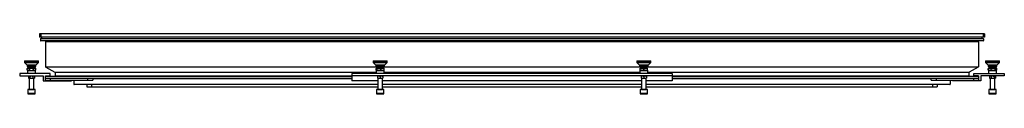
# Paper-space layout '_Back' of a CAD drawing. Units: inches. Extents: x -26.1 to 26.1, y -2.9 to 0.2.
import ezdxf

# ---------------------------------------------------------------- set-up
doc = ezdxf.new("R2010")
doc.units = ezdxf.units.IN
doc.header["$MEASUREMENT"] = 0

psp = doc.layouts.new('_Back')

# ---------------------------------------------------------------- linework, layer by layer
at = {"color": 7, "linetype": 'Continuous', "lineweight": 25}
for p, q in [((25.078, 0.248), (-25.078, 0.248)), ((-25.078, 0.248), (-25.078, 0.075)), ((25.078, 0.075), (-25.078, 0.075)), ((-25.019, 0.248), (-25.019, 0.075)), ((-25.01, 0), (25.01, 0)), ((-24.953, 0), (-24.953, 0.075)), ((24.953, 0), (24.953, 0.075)), ((25.019, 0.248), (25.019, 0.075)), ((25.078, 0.248), (25.078, 0.075)), ((25.029, -0.02), (-25.029, -0.02)), ((-25.029, -0.02), (-25.029, -0.105)), ((-25.029, -0.105), (25.029, -0.105)), ((25.01, -0.125), (-25.01, -0.125)), ((24.761, -0.179), (-24.761, -0.179)), ((-24.761, -0.179), (-24.761, -1.497)), ((-24.751, -0.162), (24.751, -0.162)), ((24.761, -0.179), (24.761, -1.497)), ((25.029, -0.02), (25.029, -0.105)), ((-25.87, -1.177), (-25.885, -1.192)), ((-25.885, -1.192), (-25.885, -1.277)), ((-25.885, -1.192), (-25.137, -1.192)), ((-25.885, -1.277), (-25.761, -1.397)), ((-25.885, -1.277), (-25.137, -1.277)), ((-25.87, -1.177), (-25.152, -1.177)), ((-25.761, -1.397), (-25.741, -1.467)), ((-25.761, -1.397), (-25.261, -1.397)), ((-25.741, -1.467), (-25.711, -1.517)), ((-25.741, -1.467), (-25.281, -1.467)), ((-25.707, -1.564), (-25.738, -1.581)), ((-25.711, -1.517), (-25.311, -1.517)), ((-25.707, -1.564), (-25.314, -1.564)), ((-25.283, -1.581), (-25.314, -1.564)), ((-25.311, -1.517), (-25.281, -1.467)), ((-25.281, -1.467), (-25.261, -1.397)), ((-25.261, -1.397), (-25.137, -1.277)), ((-25.137, -1.192), (-25.152, -1.177)), ((-25.137, -1.277), (-25.137, -1.192)), ((-24.751, -1.514), (-24.27, -1.791)), ((-7.359, -1.177), (-7.374, -1.192)), ((-7.374, -1.192), (-7.374, -1.277)), ((-7.374, -1.192), (-6.626, -1.192)), ((-7.374, -1.277), (-7.25, -1.397)), ((-7.374, -1.277), (-6.626, -1.277)), ((-7.359, -1.177), (-6.641, -1.177)), ((-7.25, -1.397), (-7.23, -1.467)), ((-7.25, -1.397), (-6.75, -1.397)), ((-7.23, -1.467), (-7.2, -1.517)), ((-7.23, -1.467), (-6.77, -1.467)), ((-7.2, -1.517), (-6.8, -1.517)), ((-7.193, -1.564), (-6.804, -1.564)), ((-6.8, -1.517), (-6.77, -1.467)), ((-6.77, -1.467), (-6.75, -1.397)), ((-6.75, -1.397), (-6.626, -1.277)), ((-6.626, -1.192), (-6.641, -1.177)), ((-6.626, -1.277), (-6.626, -1.192)), ((6.641, -1.177), (6.626, -1.192)), ((6.626, -1.192), (6.626, -1.277)), ((6.626, -1.192), (7.374, -1.192)), ((6.626, -1.277), (6.75, -1.397)), ((6.626, -1.277), (7.374, -1.277)), ((6.641, -1.177), (7.359, -1.177)), ((6.75, -1.397), (6.77, -1.467)), ((6.75, -1.397), (7.25, -1.397)), ((6.77, -1.467), (6.8, -1.517)), ((6.77, -1.467), (7.23, -1.467)), ((6.8, -1.517), (7.2, -1.517)), ((6.803, -1.564), (7.197, -1.564)), ((7.2, -1.517), (7.23, -1.467)), ((7.23, -1.467), (7.25, -1.397)), ((7.25, -1.397), (7.374, -1.277)), ((7.374, -1.192), (7.359, -1.177)), ((7.374, -1.277), (7.374, -1.192)), ((24.751, -1.514), (24.27, -1.791)), ((25.152, -1.177), (25.137, -1.192)), ((25.137, -1.192), (25.137, -1.277)), ((25.137, -1.192), (25.885, -1.192)), ((25.137, -1.277), (25.261, -1.397)), ((25.137, -1.277), (25.885, -1.277)), ((25.152, -1.177), (25.87, -1.177)), ((25.261, -1.397), (25.281, -1.467)), ((25.261, -1.397), (25.761, -1.397)), ((25.281, -1.467), (25.311, -1.517)), ((25.281, -1.467), (25.741, -1.467)), ((25.314, -1.564), (25.301, -1.571)), ((25.311, -1.517), (25.711, -1.517)), ((25.314, -1.564), (25.707, -1.564)), ((25.72, -1.571), (25.707, -1.564)), ((25.711, -1.517), (25.741, -1.467)), ((25.741, -1.467), (25.761, -1.397)), ((25.761, -1.397), (25.885, -1.277)), ((25.885, -1.192), (25.87, -1.177)), ((25.885, -1.277), (25.885, -1.192)), ((-26.136, -1.859), (-26.136, -1.984)), ((-24.517, -1.859), (-26.136, -1.859)), ((-26.136, -1.984), (-24.886, -1.984)), ((-25.738, -1.671), (-25.738, -1.581)), ((-25.738, -1.671), (-25.707, -1.689)), ((-25.708, -1.699), (-25.728, -1.718)), ((-25.728, -1.718), (-25.728, -1.859)), ((-25.293, -1.718), (-25.728, -1.718)), ((-25.708, -1.699), (-25.313, -1.699)), ((-25.707, -1.689), (-25.314, -1.689)), ((-25.648, -1.984), (-25.67, -1.997)), ((-25.67, -1.997), (-25.67, -2.098)), ((-25.629, -1.689), (-25.629, -1.699)), ((-25.621, -1.671), (-25.621, -1.581)), ((-25.59, -1.997), (-25.59, -2.098)), ((-25.431, -1.997), (-25.431, -2.098)), ((-25.394, -1.671), (-25.394, -1.581)), ((-25.393, -1.699), (-25.393, -1.689)), ((-25.352, -1.997), (-25.373, -1.984)), ((-25.352, -1.997), (-25.352, -2.098)), ((-25.314, -1.689), (-25.283, -1.671)), ((-25.293, -1.718), (-25.313, -1.699)), ((-25.293, -1.859), (-25.293, -1.718)), ((-25.283, -1.671), (-25.283, -1.581)), ((-24.886, -1.984), (-24.886, -2.25)), ((-24.761, -1.984), (-24.517, -1.984)), ((-24.761, -2.206), (-24.761, -1.984)), ((-24.741, -2), (-8.5, -2)), ((-24.517, -1.984), (-24.517, -1.859)), ((-24.261, -1.809), (-24.261, -1.98)), ((8.5, -1.859), (-8.5, -1.859)), ((-8.5, -1.859), (-8.5, -2.25)), ((8.5, -1.984), (-8.5, -1.984)), ((-7.198, -1.699), (-7.218, -1.718)), ((-7.218, -1.718), (-7.218, -1.859)), ((-6.782, -1.718), (-7.218, -1.718)), ((-7.215, -1.671), (-7.215, -1.581)), ((-7.198, -1.699), (-6.802, -1.699)), ((-6.804, -1.689), (-7.193, -1.689)), ((-7.171, -1.671), (-7.171, -1.581)), ((-7.139, -1.997), (-7.139, -2.098)), ((-7.137, -1.997), (-7.137, -2.098)), ((-7.118, -1.689), (-7.118, -1.699)), ((-6.998, -1.997), (-6.998, -2.098)), ((-6.955, -1.671), (-6.955, -1.581)), ((-6.882, -1.699), (-6.882, -1.689)), ((-6.861, -1.997), (-6.861, -2.098)), ((-6.782, -1.718), (-6.802, -1.699)), ((-6.785, -1.671), (-6.785, -1.581)), ((-6.782, -1.859), (-6.782, -1.718)), ((6.802, -1.699), (6.782, -1.718)), ((6.782, -1.718), (6.782, -1.859)), ((7.218, -1.718), (6.782, -1.718)), ((6.801, -1.671), (6.801, -1.581)), ((6.802, -1.699), (7.198, -1.699)), ((7.197, -1.689), (6.803, -1.689)), ((6.805, -1.671), (6.805, -1.581)), ((6.862, -1.997), (6.862, -2.098)), ((6.882, -1.689), (6.882, -1.699)), ((7, -1.997), (7, -2.098)), ((7.004, -1.671), (7.004, -1.581)), ((7.118, -1.699), (7.118, -1.689)), ((7.138, -1.997), (7.138, -2.098)), ((7.218, -1.718), (7.198, -1.699)), ((7.199, -1.671), (7.199, -1.581)), ((7.218, -1.859), (7.218, -1.718)), ((8.5, -1.859), (8.5, -2.25)), ((8.5, -2), (24.741, -2)), ((24.261, -1.809), (24.261, -1.98)), ((24.517, -1.984), (24.517, -1.859)), ((24.517, -1.859), (26.136, -1.859)), ((24.761, -1.984), (24.517, -1.984)), ((24.761, -1.984), (24.761, -2.206)), ((26.136, -1.984), (24.886, -1.984)), ((24.886, -1.984), (24.886, -2.25)), ((25.283, -1.671), (25.283, -1.581)), ((25.303, -1.573), (25.288, -1.581)), ((25.288, -1.671), (25.288, -1.581)), ((25.288, -1.671), (25.303, -1.678)), ((25.313, -1.699), (25.293, -1.718)), ((25.293, -1.718), (25.293, -1.859)), ((25.728, -1.718), (25.293, -1.718)), ((25.301, -1.681), (25.314, -1.689)), ((25.313, -1.699), (25.708, -1.699)), ((25.707, -1.689), (25.314, -1.689)), ((25.373, -1.984), (25.352, -1.997)), ((25.352, -1.997), (25.352, -2.098)), ((25.352, -1.997), (25.352, -2.098)), ((25.393, -1.689), (25.393, -1.699)), ((25.432, -1.997), (25.432, -2.098)), ((25.438, -1.671), (25.438, -1.581)), ((25.592, -1.997), (25.592, -2.098)), ((25.629, -1.699), (25.629, -1.689)), ((25.67, -1.997), (25.648, -1.984)), ((25.661, -1.671), (25.661, -1.581)), ((25.67, -1.997), (25.67, -2.098)), ((25.67, -1.997), (25.67, -2.098)), ((25.707, -1.689), (25.72, -1.681)), ((25.728, -1.718), (25.708, -1.699)), ((25.728, -1.859), (25.728, -1.718)), ((25.733, -1.671), (25.733, -1.581)), ((25.738, -1.671), (25.738, -1.581)), ((26.136, -1.859), (26.136, -1.984)), ((-25.67, -2.098), (-25.648, -2.11)), ((-25.648, -2.11), (-25.373, -2.11)), ((-25.629, -2.11), (-25.629, -2.703)), ((-25.393, -2.703), (-25.393, -2.11)), ((-25.373, -2.11), (-25.352, -2.098)), ((-24.886, -2.25), (-23.386, -2.25)), ((-8.5, -2.125), (-24.761, -2.125)), ((-24.761, -2.206), (-22.261, -2.206)), ((-24.511, -2.125), (-24.511, -2.206)), ((-23.386, -2.25), (-23.386, -2.206)), ((-23.261, -2.206), (-23.261, -2.418)), ((-7.118, -2.438), (-23.241, -2.438)), ((-22.579, -2.438), (-22.579, -2.562)), ((-22.579, -2.562), (-7.118, -2.562)), ((-22.511, -2.206), (-22.511, -2.125)), ((-22.329, -2.438), (-22.329, -2.562)), ((-22.261, -2.125), (-22.261, -2.206)), ((-7.118, -2.25), (-8.5, -2.25)), ((-7.138, -2.11), (-6.862, -2.11)), ((-7.118, -2.11), (-7.118, -2.703)), ((-6.882, -2.703), (-6.882, -2.11)), ((6.882, -2.25), (-6.882, -2.25)), ((6.882, -2.438), (-6.882, -2.438)), ((-6.882, -2.562), (6.882, -2.562)), ((6.862, -2.11), (7.138, -2.11)), ((6.882, -2.11), (6.882, -2.703)), ((7.118, -2.703), (7.118, -2.11)), ((8.5, -2.25), (7.118, -2.25)), ((23.241, -2.438), (7.118, -2.438)), ((7.118, -2.562), (22.579, -2.562)), ((24.761, -2.125), (8.5, -2.125)), ((22.261, -2.206), (22.261, -2.125)), ((22.261, -2.206), (24.761, -2.206)), ((22.329, -2.438), (22.329, -2.562)), ((22.511, -2.125), (22.511, -2.206)), ((22.579, -2.438), (22.579, -2.562)), ((23.261, -2.206), (23.261, -2.418)), ((23.386, -2.25), (23.386, -2.206)), ((24.886, -2.25), (23.386, -2.25)), ((24.511, -2.206), (24.511, -2.125)), ((25.352, -2.098), (25.373, -2.11)), ((25.373, -2.11), (25.648, -2.11)), ((25.393, -2.11), (25.393, -2.703)), ((25.629, -2.703), (25.629, -2.11)), ((25.648, -2.11), (25.67, -2.098)), ((-25.707, -2.712), (-25.707, -2.925)), ((-25.314, -2.712), (-25.707, -2.712)), ((-25.707, -2.925), (-25.684, -2.949)), ((-25.314, -2.925), (-25.707, -2.925)), ((-25.337, -2.949), (-25.684, -2.949)), ((-25.337, -2.949), (-25.314, -2.925)), ((-25.314, -2.925), (-25.314, -2.712)), ((-7.197, -2.712), (-7.197, -2.925)), ((-6.803, -2.712), (-7.197, -2.712)), ((-7.197, -2.925), (-7.173, -2.949)), ((-6.803, -2.925), (-7.197, -2.925)), ((-6.827, -2.949), (-7.173, -2.949)), ((-6.827, -2.949), (-6.803, -2.925)), ((-6.803, -2.925), (-6.803, -2.712)), ((6.803, -2.712), (6.803, -2.925)), ((7.197, -2.712), (6.803, -2.712)), ((6.803, -2.925), (6.827, -2.949)), ((7.197, -2.925), (6.803, -2.925)), ((7.173, -2.949), (6.827, -2.949)), ((7.173, -2.949), (7.197, -2.925)), ((7.197, -2.925), (7.197, -2.712)), ((25.314, -2.712), (25.314, -2.925)), ((25.707, -2.712), (25.314, -2.712)), ((25.314, -2.925), (25.337, -2.949)), ((25.707, -2.925), (25.314, -2.925)), ((25.684, -2.949), (25.337, -2.949)), ((25.684, -2.949), (25.707, -2.925)), ((25.707, -2.925), (25.707, -2.712))]:
    psp.add_line(p, q, dxfattribs=at)
at = {"color": 8, "linetype": 'Continuous', "lineweight": 25}
for p, q in [((-24.761, -1.497), (-7.212, -1.497)), ((-7.202, -1.514), (-24.751, -1.514)), ((6.798, -1.514), (-6.798, -1.514)), ((-6.788, -1.497), (6.788, -1.497)), ((24.751, -1.514), (7.202, -1.514)), ((7.212, -1.497), (24.761, -1.497)), ((-8.5, -2.02), (-24.761, -2.02)), ((-24.27, -1.791), (-7.218, -1.791)), ((-7.218, -1.809), (-24.261, -1.809)), ((-24.261, -1.98), (-8.5, -1.98)), ((-6.782, -1.791), (6.782, -1.791)), ((6.782, -1.809), (-6.782, -1.809)), ((7.218, -1.791), (24.27, -1.791)), ((24.261, -1.809), (7.218, -1.809)), ((8.5, -1.98), (24.261, -1.98)), ((24.761, -2.02), (8.5, -2.02)), ((-24.761, -2.105), (-8.5, -2.105)), ((-23.261, -2.418), (-7.118, -2.418)), ((-8.5, -2.145), (-22.261, -2.145)), ((-6.882, -2.418), (6.882, -2.418)), ((7.118, -2.418), (23.261, -2.418)), ((8.5, -2.105), (24.761, -2.105)), ((22.261, -2.145), (8.5, -2.145)), ((-25.629, -2.703), (-25.393, -2.703)), ((-7.118, -2.703), (-6.882, -2.703)), ((6.882, -2.703), (7.118, -2.703)), ((25.393, -2.703), (25.629, -2.703))]:
    psp.add_line(p, q, dxfattribs=at)
at = {"color": 7, "linetype": 'Continuous', "lineweight": 25}
for centre, radius, start, end in [((-25.01, -0.02), 0.0197, 90, 180), ((-25.01, -0.105), 0.0197, 180, 270), ((-24.761, -0.145), 0.0197, 300, 90), ((-24.741, -0.179), 0.0197, 120, 180), ((24.761, -0.145), 0.0197, 90, 240), ((24.741, -0.179), 0.0197, 0, 60), ((25.01, -0.02), 0.0197, 0, 90), ((25.01, -0.105), 0.0197, 270, 360), ((-25.511, -1.467), 0.177, 196.4229, 213.19), ((-25.511, -1.467), 0.177, 326.81, 343.5771), ((-24.741, -1.497), 0.0197, 180, 240), ((-7, -1.467), 0.177, 196.4229, 213.19), ((-7, -1.467), 0.177, 326.81, 343.5771), ((7, -1.467), 0.177, 196.4229, 213.19), ((7, -1.467), 0.177, 326.81, 343.5771), ((24.741, -1.497), 0.0197, 300, 360), ((25.511, -1.467), 0.177, 196.4229, 213.19), ((25.511, -1.467), 0.177, 326.81, 343.5771), ((-24.741, -2.02), 0.0197, 90, 180), ((-24.28, -1.98), 0.0197, 270, 360), ((-24.28, -1.809), 0.0197, 0, 60), ((24.28, -1.809), 0.0197, 120, 180), ((24.28, -1.98), 0.0197, 180, 270), ((24.741, -2.02), 0.0197, 0, 90), ((-24.741, -2.105), 0.0197, 180, 270), ((-23.241, -2.418), 0.0197, 180, 270), ((23.241, -2.418), 0.0197, 270, 360), ((24.741, -2.105), 0.0197, 270, 360), ((-25.639, -2.703), 0.00984, 270, 0), ((-25.383, -2.703), 0.00984, 180, 270), ((-7.128, -2.703), 0.00984, 270, 360), ((-6.872, -2.703), 0.00984, 180, 270), ((6.872, -2.703), 0.00984, 270, 0), ((7.128, -2.703), 0.00984, 180, 270), ((25.383, -2.703), 0.00984, 270, 0), ((25.639, -2.703), 0.00984, 180, 270)]:
    psp.add_arc(centre, radius, start, end, dxfattribs=at)
for points in [[(-25.738, -1.581), (-25.719, -1.571), (-25.699, -1.564), (-25.679, -1.564)], [(-25.394, -1.581), (-25.376, -1.571), (-25.357, -1.564), (-25.338, -1.564)], [(-7.171, -1.581), (-7.135, -1.571), (-7.1, -1.564), (-7.063, -1.564)], [(-6.955, -1.581), (-6.927, -1.571), (-6.899, -1.564), (-6.87, -1.564)], [(6.805, -1.581), (6.838, -1.571), (6.871, -1.564), (6.905, -1.564)], [(7.004, -1.581), (7.036, -1.571), (7.068, -1.564), (7.101, -1.564)], [(25.288, -1.581), (25.312, -1.571), (25.337, -1.564), (25.363, -1.564)], [(25.661, -1.581), (25.673, -1.571), (25.685, -1.564), (25.697, -1.564)], [(-25.621, -1.671), (-25.64, -1.682), (-25.659, -1.689), (-25.679, -1.689)], [(-25.67, -1.997), (-25.657, -1.989), (-25.644, -1.984), (-25.63, -1.984)], [(-25.431, -1.997), (-25.418, -1.989), (-25.405, -1.984), (-25.391, -1.984)], [(-25.283, -1.671), (-25.301, -1.682), (-25.32, -1.689), (-25.338, -1.689)], [(-7.139, -1.997), (-7.138, -1.989), (-7.138, -1.984), (-7.138, -1.984)], [(-6.955, -1.671), (-6.99, -1.682), (-7.026, -1.689), (-7.063, -1.689)], [(-6.998, -1.997), (-6.976, -1.989), (-6.953, -1.984), (-6.93, -1.984)], [(-6.785, -1.671), (-6.812, -1.682), (-6.841, -1.689), (-6.87, -1.689)], [(-6.861, -1.997), (-6.862, -1.989), (-6.862, -1.984), (-6.862, -1.984)], [(6.862, -1.997), (6.885, -1.989), (6.908, -1.984), (6.931, -1.984)], [(7.004, -1.671), (6.971, -1.682), (6.938, -1.689), (6.905, -1.689)], [(7, -1.997), (7.023, -1.989), (7.045, -1.984), (7.069, -1.984)], [(7.199, -1.671), (7.167, -1.682), (7.135, -1.689), (7.101, -1.689)], [(25.352, -1.997), (25.365, -1.989), (25.378, -1.984), (25.392, -1.984)], [(25.438, -1.671), (25.414, -1.682), (25.389, -1.689), (25.363, -1.689)], [(25.432, -1.997), (25.458, -1.989), (25.485, -1.984), (25.512, -1.984)], [(25.733, -1.671), (25.722, -1.682), (25.71, -1.689), (25.697, -1.689)], [(-25.67, -2.098), (-25.657, -2.106), (-25.644, -2.11), (-25.63, -2.11)], [(-25.431, -2.098), (-25.418, -2.106), (-25.405, -2.11), (-25.391, -2.11)], [(-7.139, -2.098), (-7.138, -2.106), (-7.138, -2.11), (-7.138, -2.11)], [(-6.998, -2.098), (-6.976, -2.106), (-6.953, -2.11), (-6.93, -2.11)], [(-6.861, -2.098), (-6.862, -2.106), (-6.862, -2.11), (-6.862, -2.11)], [(6.862, -2.098), (6.885, -2.106), (6.908, -2.11), (6.931, -2.11)], [(7, -2.098), (7.023, -2.106), (7.045, -2.11), (7.069, -2.11)], [(25.352, -2.098), (25.365, -2.106), (25.378, -2.11), (25.392, -2.11)], [(25.432, -2.098), (25.458, -2.106), (25.485, -2.11), (25.512, -2.11)]]:
    psp.add_open_spline(points, degree=3, dxfattribs=at)
for points, knots in [([(-25.679, -1.564), (-25.674, -1.564), (-25.669, -1.564), (-25.66, -1.566), (-25.655, -1.567), (-25.64, -1.572), (-25.63, -1.576), (-25.621, -1.581)], [0, 0, 0, 0, 0.25, 0.25, 0.5, 0.5, 1, 1, 1, 1]), ([(-25.621, -1.581), (-25.602, -1.576), (-25.583, -1.572), (-25.546, -1.565), (-25.526, -1.564), (-25.507, -1.564)], [0, 0, 0, 0, 0.5, 0.5, 1, 1, 1, 1]), ([(-25.507, -1.564), (-25.488, -1.564), (-25.469, -1.565), (-25.431, -1.572), (-25.412, -1.576), (-25.394, -1.581)], [0, 0, 0, 0, 0.5, 0.5, 1, 1, 1, 1]), ([(-25.338, -1.564), (-25.334, -1.564), (-25.329, -1.564), (-25.32, -1.566), (-25.315, -1.567), (-25.301, -1.572), (-25.292, -1.576), (-25.283, -1.581)], [0, 0, 0, 0, 0.25, 0.25, 0.5, 0.5, 1, 1, 1, 1]), ([(-7.193, -1.564), (-7.197, -1.564), (-7.201, -1.565), (-7.208, -1.572), (-7.212, -1.576), (-7.215, -1.581)], [0, 0, 0, 0, 0.5, 0.5, 1, 1, 1, 1]), ([(-7.171, -1.581), (-7.174, -1.576), (-7.178, -1.572), (-7.185, -1.565), (-7.189, -1.564), (-7.193, -1.564)], [0, 0, 0, 0, 0.5, 0.5, 1, 1, 1, 1]), ([(-7.063, -1.564), (-7.054, -1.564), (-7.044, -1.564), (-7.026, -1.566), (-7.017, -1.567), (-6.99, -1.572), (-6.973, -1.576), (-6.955, -1.581)], [0, 0, 0, 0, 0.25, 0.25, 0.5, 0.5, 1, 1, 1, 1]), ([(-6.87, -1.564), (-6.863, -1.564), (-6.855, -1.564), (-6.841, -1.566), (-6.834, -1.567), (-6.813, -1.572), (-6.798, -1.576), (-6.785, -1.581)], [0, 0, 0, 0, 0.25, 0.25, 0.5, 0.5, 1, 1, 1, 1]), ([(-6.785, -1.581), (-6.788, -1.576), (-6.792, -1.572), (-6.799, -1.565), (-6.803, -1.564), (-6.807, -1.564)], [0, 0, 0, 0, 0.5, 0.5, 1, 1, 1, 1]), ([(6.803, -1.564), (6.803, -1.564), (6.803, -1.565), (6.802, -1.572), (6.802, -1.576), (6.801, -1.581)], [0, 0, 0, 0, 0.5, 0.5, 1, 1, 1, 1]), ([(6.805, -1.581), (6.805, -1.576), (6.804, -1.572), (6.804, -1.565), (6.804, -1.564), (6.803, -1.564)], [0, 0, 0, 0, 0.5, 0.5, 1, 1, 1, 1]), ([(6.905, -1.564), (6.913, -1.564), (6.921, -1.564), (6.938, -1.566), (6.947, -1.567), (6.971, -1.572), (6.988, -1.576), (7.004, -1.581)], [0, 0, 0, 0, 0.25, 0.25, 0.5, 0.5, 1, 1, 1, 1]), ([(7.101, -1.564), (7.11, -1.564), (7.118, -1.564), (7.134, -1.566), (7.143, -1.567), (7.167, -1.572), (7.183, -1.576), (7.199, -1.581)], [0, 0, 0, 0, 0.25, 0.25, 0.5, 0.5, 1, 1, 1, 1]), ([(7.199, -1.581), (7.198, -1.576), (7.198, -1.572), (7.197, -1.565), (7.197, -1.564), (7.197, -1.564)], [0, 0, 0, 0, 0.5, 0.5, 1, 1, 1, 1]), ([(25.363, -1.564), (25.369, -1.564), (25.376, -1.564), (25.388, -1.566), (25.395, -1.567), (25.413, -1.572), (25.426, -1.576), (25.438, -1.581)], [0, 0, 0, 0, 0.25, 0.25, 0.5, 0.5, 1, 1, 1, 1]), ([(25.55, -1.564), (25.531, -1.564), (25.512, -1.565), (25.474, -1.572), (25.456, -1.576), (25.438, -1.581)], [0, 0, 0, 0, 0.5, 0.5, 1, 1, 1, 1]), ([(25.661, -1.581), (25.643, -1.576), (25.624, -1.572), (25.587, -1.565), (25.568, -1.564), (25.55, -1.564)], [0, 0, 0, 0, 0.5, 0.5, 1, 1, 1, 1]), ([(25.697, -1.564), (25.7, -1.564), (25.703, -1.564), (25.709, -1.566), (25.713, -1.567), (25.722, -1.572), (25.728, -1.576), (25.733, -1.581)], [0, 0, 0, 0, 0.25, 0.25, 0.5, 0.5, 1, 1, 1, 1]), ([(-25.679, -1.689), (-25.684, -1.689), (-25.689, -1.688), (-25.699, -1.687), (-25.704, -1.686), (-25.719, -1.681), (-25.728, -1.677), (-25.738, -1.671)], [0, 0, 0, 0, 0.25, 0.25, 0.5, 0.5, 1, 1, 1, 1]), ([(-25.63, -1.984), (-25.623, -1.984), (-25.616, -1.986), (-25.603, -1.99), (-25.597, -1.993), (-25.59, -1.997)], [0, 0, 0, 0, 0.5, 0.5, 1, 1, 1, 1]), ([(-25.621, -1.671), (-25.602, -1.676), (-25.583, -1.681), (-25.546, -1.687), (-25.526, -1.689), (-25.507, -1.689)], [0, 0, 0, 0, 0.5, 0.5, 1, 1, 1, 1]), ([(-25.59, -1.997), (-25.577, -1.993), (-25.564, -1.99), (-25.537, -1.986), (-25.524, -1.984), (-25.511, -1.984)], [0, 0, 0, 0, 0.5, 0.5, 1, 1, 1, 1]), ([(-25.511, -1.984), (-25.497, -1.984), (-25.484, -1.986), (-25.457, -1.99), (-25.444, -1.993), (-25.431, -1.997)], [0, 0, 0, 0, 0.5, 0.5, 1, 1, 1, 1]), ([(-25.507, -1.689), (-25.488, -1.689), (-25.469, -1.687), (-25.431, -1.681), (-25.412, -1.676), (-25.394, -1.671)], [0, 0, 0, 0, 0.5, 0.5, 1, 1, 1, 1]), ([(-25.338, -1.689), (-25.343, -1.689), (-25.348, -1.688), (-25.357, -1.687), (-25.362, -1.686), (-25.376, -1.681), (-25.385, -1.677), (-25.394, -1.671)], [0, 0, 0, 0, 0.25, 0.25, 0.5, 0.5, 1, 1, 1, 1]), ([(-25.391, -1.984), (-25.385, -1.984), (-25.378, -1.986), (-25.365, -1.99), (-25.358, -1.993), (-25.352, -1.997)], [0, 0, 0, 0, 0.5, 0.5, 1, 1, 1, 1]), ([(-7.193, -1.689), (-7.197, -1.689), (-7.201, -1.687), (-7.208, -1.681), (-7.212, -1.676), (-7.215, -1.671)], [0, 0, 0, 0, 0.5, 0.5, 1, 1, 1, 1]), ([(-7.171, -1.671), (-7.174, -1.676), (-7.178, -1.681), (-7.185, -1.687), (-7.189, -1.689), (-7.193, -1.689)], [0, 0, 0, 0, 0.5, 0.5, 1, 1, 1, 1]), ([(-7.063, -1.689), (-7.072, -1.689), (-7.081, -1.688), (-7.099, -1.687), (-7.108, -1.686), (-7.135, -1.681), (-7.153, -1.677), (-7.171, -1.671)], [0, 0, 0, 0, 0.25, 0.25, 0.5, 0.5, 1, 1, 1, 1]), ([(-7.138, -1.984), (-7.138, -1.984), (-7.138, -1.986), (-7.137, -1.99), (-7.137, -1.993), (-7.137, -1.997)], [0, 0, 0, 0, 0.5, 0.5, 1, 1, 1, 1]), ([(-7.137, -1.997), (-7.126, -1.993), (-7.114, -1.99), (-7.091, -1.986), (-7.079, -1.984), (-7.068, -1.984)], [0, 0, 0, 0, 0.5, 0.5, 1, 1, 1, 1]), ([(-7.068, -1.984), (-7.056, -1.984), (-7.044, -1.986), (-7.021, -1.99), (-7.01, -1.993), (-6.998, -1.997)], [0, 0, 0, 0, 0.5, 0.5, 1, 1, 1, 1]), ([(-6.87, -1.689), (-6.877, -1.689), (-6.884, -1.688), (-6.899, -1.687), (-6.906, -1.686), (-6.927, -1.681), (-6.941, -1.677), (-6.955, -1.671)], [0, 0, 0, 0, 0.25, 0.25, 0.5, 0.5, 1, 1, 1, 1]), ([(-6.93, -1.984), (-6.918, -1.984), (-6.907, -1.986), (-6.884, -1.99), (-6.873, -1.993), (-6.861, -1.997)], [0, 0, 0, 0, 0.5, 0.5, 1, 1, 1, 1]), ([(-6.785, -1.671), (-6.788, -1.676), (-6.792, -1.681), (-6.799, -1.687), (-6.803, -1.689), (-6.807, -1.689)], [0, 0, 0, 0, 0.5, 0.5, 1, 1, 1, 1]), ([(6.803, -1.689), (6.803, -1.689), (6.803, -1.687), (6.802, -1.681), (6.802, -1.676), (6.801, -1.671)], [0, 0, 0, 0, 0.5, 0.5, 1, 1, 1, 1]), ([(6.805, -1.671), (6.805, -1.676), (6.804, -1.681), (6.804, -1.687), (6.804, -1.689), (6.803, -1.689)], [0, 0, 0, 0, 0.5, 0.5, 1, 1, 1, 1]), ([(6.905, -1.689), (6.896, -1.689), (6.888, -1.688), (6.871, -1.687), (6.863, -1.686), (6.838, -1.681), (6.821, -1.677), (6.805, -1.671)], [0, 0, 0, 0, 0.25, 0.25, 0.5, 0.5, 1, 1, 1, 1]), ([(6.862, -1.997), (6.862, -1.993), (6.862, -1.99), (6.862, -1.986), (6.862, -1.984), (6.862, -1.984)], [0, 0, 0, 0, 0.5, 0.5, 1, 1, 1, 1]), ([(6.931, -1.984), (6.943, -1.984), (6.954, -1.986), (6.977, -1.99), (6.989, -1.993), (7, -1.997)], [0, 0, 0, 0, 0.5, 0.5, 1, 1, 1, 1]), ([(7.101, -1.689), (7.093, -1.689), (7.085, -1.688), (7.068, -1.687), (7.06, -1.686), (7.036, -1.681), (7.02, -1.677), (7.004, -1.671)], [0, 0, 0, 0, 0.25, 0.25, 0.5, 0.5, 1, 1, 1, 1]), ([(7.069, -1.984), (7.081, -1.984), (7.092, -1.986), (7.115, -1.99), (7.127, -1.993), (7.138, -1.997)], [0, 0, 0, 0, 0.5, 0.5, 1, 1, 1, 1]), ([(7.138, -1.997), (7.138, -1.993), (7.138, -1.99), (7.138, -1.986), (7.138, -1.984), (7.138, -1.984)], [0, 0, 0, 0, 0.5, 0.5, 1, 1, 1, 1]), ([(7.199, -1.671), (7.198, -1.676), (7.198, -1.681), (7.197, -1.687), (7.197, -1.689), (7.197, -1.689)], [0, 0, 0, 0, 0.5, 0.5, 1, 1, 1, 1]), ([(25.363, -1.689), (25.357, -1.689), (25.35, -1.688), (25.337, -1.687), (25.331, -1.686), (25.312, -1.681), (25.3, -1.677), (25.288, -1.671)], [0, 0, 0, 0, 0.25, 0.25, 0.5, 0.5, 1, 1, 1, 1]), ([(25.392, -1.984), (25.399, -1.984), (25.406, -1.986), (25.419, -1.99), (25.426, -1.993), (25.432, -1.997)], [0, 0, 0, 0, 0.5, 0.5, 1, 1, 1, 1]), ([(25.55, -1.689), (25.531, -1.689), (25.512, -1.687), (25.474, -1.681), (25.456, -1.676), (25.438, -1.671)], [0, 0, 0, 0, 0.5, 0.5, 1, 1, 1, 1]), ([(25.512, -1.984), (25.525, -1.984), (25.539, -1.986), (25.565, -1.99), (25.579, -1.993), (25.592, -1.997)], [0, 0, 0, 0, 0.5, 0.5, 1, 1, 1, 1]), ([(25.661, -1.671), (25.643, -1.676), (25.624, -1.681), (25.587, -1.687), (25.568, -1.689), (25.55, -1.689)], [0, 0, 0, 0, 0.5, 0.5, 1, 1, 1, 1]), ([(25.592, -1.997), (25.598, -1.993), (25.604, -1.99), (25.617, -1.986), (25.624, -1.984), (25.631, -1.984)], [0, 0, 0, 0, 0.5, 0.5, 1, 1, 1, 1]), ([(25.631, -1.984), (25.637, -1.984), (25.644, -1.986), (25.657, -1.99), (25.663, -1.993), (25.67, -1.997)], [0, 0, 0, 0, 0.5, 0.5, 1, 1, 1, 1]), ([(25.697, -1.689), (25.694, -1.689), (25.691, -1.688), (25.685, -1.687), (25.682, -1.686), (25.673, -1.681), (25.667, -1.677), (25.661, -1.671)], [0, 0, 0, 0, 0.25, 0.25, 0.5, 0.5, 1, 1, 1, 1]), ([(-25.63, -2.11), (-25.623, -2.11), (-25.616, -2.109), (-25.603, -2.105), (-25.597, -2.102), (-25.59, -2.098)], [0, 0, 0, 0, 0.5, 0.5, 1, 1, 1, 1]), ([(-25.59, -2.098), (-25.577, -2.102), (-25.564, -2.105), (-25.537, -2.109), (-25.524, -2.11), (-25.511, -2.11)], [0, 0, 0, 0, 0.5, 0.5, 1, 1, 1, 1]), ([(-25.511, -2.11), (-25.497, -2.11), (-25.484, -2.109), (-25.457, -2.105), (-25.444, -2.102), (-25.431, -2.098)], [0, 0, 0, 0, 0.5, 0.5, 1, 1, 1, 1]), ([(-25.391, -2.11), (-25.385, -2.11), (-25.378, -2.109), (-25.365, -2.105), (-25.358, -2.102), (-25.352, -2.098)], [0, 0, 0, 0, 0.5, 0.5, 1, 1, 1, 1]), ([(-7.138, -2.11), (-7.138, -2.11), (-7.138, -2.109), (-7.137, -2.105), (-7.137, -2.102), (-7.137, -2.098)], [0, 0, 0, 0, 0.5, 0.5, 1, 1, 1, 1]), ([(-7.137, -2.098), (-7.126, -2.102), (-7.114, -2.105), (-7.091, -2.109), (-7.079, -2.11), (-7.068, -2.11)], [0, 0, 0, 0, 0.5, 0.5, 1, 1, 1, 1]), ([(-7.068, -2.11), (-7.056, -2.11), (-7.044, -2.109), (-7.021, -2.105), (-7.01, -2.102), (-6.998, -2.098)], [0, 0, 0, 0, 0.5, 0.5, 1, 1, 1, 1]), ([(-6.93, -2.11), (-6.918, -2.11), (-6.907, -2.109), (-6.884, -2.105), (-6.873, -2.102), (-6.861, -2.098)], [0, 0, 0, 0, 0.5, 0.5, 1, 1, 1, 1]), ([(6.862, -2.098), (6.862, -2.102), (6.862, -2.105), (6.862, -2.109), (6.862, -2.11), (6.862, -2.11)], [0, 0, 0, 0, 0.5, 0.5, 1, 1, 1, 1]), ([(6.931, -2.11), (6.943, -2.11), (6.954, -2.109), (6.977, -2.105), (6.989, -2.102), (7, -2.098)], [0, 0, 0, 0, 0.5, 0.5, 1, 1, 1, 1]), ([(7.069, -2.11), (7.081, -2.11), (7.092, -2.109), (7.115, -2.105), (7.127, -2.102), (7.138, -2.098)], [0, 0, 0, 0, 0.5, 0.5, 1, 1, 1, 1]), ([(7.138, -2.098), (7.138, -2.102), (7.138, -2.105), (7.138, -2.109), (7.138, -2.11), (7.138, -2.11)], [0, 0, 0, 0, 0.5, 0.5, 1, 1, 1, 1]), ([(25.392, -2.11), (25.399, -2.11), (25.406, -2.109), (25.419, -2.105), (25.426, -2.102), (25.432, -2.098)], [0, 0, 0, 0, 0.5, 0.5, 1, 1, 1, 1]), ([(25.512, -2.11), (25.525, -2.11), (25.539, -2.109), (25.565, -2.105), (25.579, -2.102), (25.592, -2.098)], [0, 0, 0, 0, 0.5, 0.5, 1, 1, 1, 1]), ([(25.592, -2.098), (25.598, -2.102), (25.604, -2.105), (25.617, -2.109), (25.624, -2.11), (25.631, -2.11)], [0, 0, 0, 0, 0.5, 0.5, 1, 1, 1, 1]), ([(25.631, -2.11), (25.637, -2.11), (25.644, -2.109), (25.657, -2.105), (25.663, -2.102), (25.67, -2.098)], [0, 0, 0, 0, 0.5, 0.5, 1, 1, 1, 1])]:
    psp.add_open_spline(points, degree=3, knots=knots, dxfattribs=at)

doc.saveas('drawing.dxf')
